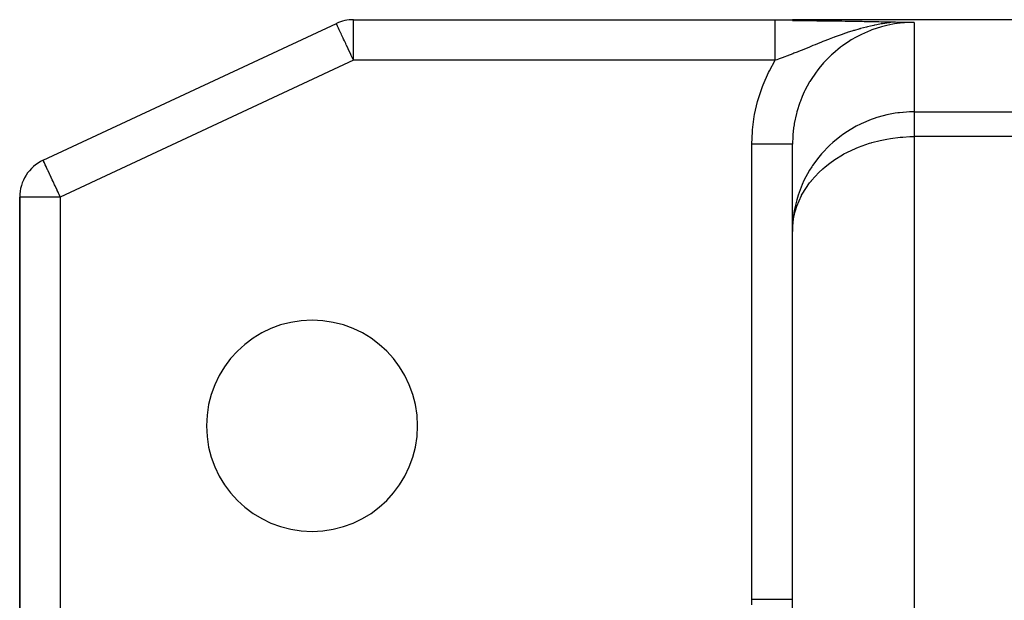
# Model space of a CAD drawing. Extents: x 24 to 1914, y -1070 to 580.
# Drawn here: x 45 to 166, y -26 to 45 of the extents above; entities that cross this region are included whole.
import ezdxf

# ---------------------------------------------------------------- set-up
doc = ezdxf.new("R2010")
doc.units = 0
doc.linetypes.add('DASHED', pattern=[11.05, 8.7, -2.35])
doc.layers.get('0').update_dxf_attribs({"linetype": 'CONTINUOUS'})
doc.layers.add('NEVIDI', color=4, linetype='DASHED')

msp = doc.modelspace()

# ---------------------------------------------------------------- linework, layer by layer
at = {"color": 2}
for p, q in [((86.108473, 45.089268), (138.038529, 45.089268)), ((86.108473, 45.089268), (138.038529, 45.089268)), ((138.038529, 45.089268), (140.162318, 45.089268)), ((270, 45.089268), (140.162318, 45.089268)), ((140.162318, 45.089268), (140.162318, 44.98588)), ((140.162318, 44.98588), (140.220062, 44.98569)), ((140.220062, 44.98569), (140.392807, 44.985091)), ((140.392807, 44.985091), (140.993325, 44.982644)), ((140.993325, 44.982644), (141.10809, 44.982112)), ((141.10809, 44.982112), (141.760448, 44.978684)), ((141.760448, 44.978684), (141.808607, 44.978404)), ((141.808607, 44.978404), (142.25562, 44.975617)), ((142.25562, 44.975617), (142.492113, 44.974007)), ((142.492113, 44.974007), (142.519369, 44.973815)), ((142.519369, 44.973815), (143.156385, 44.968959)), ((143.156385, 44.968959), (143.267803, 44.968035)), ((143.267803, 44.968035), (143.799492, 44.963313)), ((143.799492, 44.963313), (144.001743, 44.961378)), ((144.001743, 44.961378), (144.418345, 44.957143)), ((144.418345, 44.957143), (144.718279, 44.953881)), ((144.718279, 44.953881), (145.013489, 44.950492)), ((145.013489, 44.950492), (145.419672, 44.945532)), ((145.419672, 44.945532), (145.586232, 44.943397)), ((145.586232, 44.943397), (146.107716, 44.936323)), ((146.107716, 44.936323), (146.13634, 44.935917)), ((146.13634, 44.935917), (146.242674, 44.934395)), ((146.242674, 44.934395), (146.663961, 44.928111)), ((146.663961, 44.928111), (146.78389, 44.926248)), ((146.78389, 44.926248), (147.169234, 44.920041)), ((147.169234, 44.920041), (147.450059, 44.915304)), ((147.450059, 44.915304), (147.652531, 44.911779)), ((147.652531, 44.911779), (148.108948, 44.903501)), ((148.108948, 44.903501), (148.114088, 44.903406)), ((148.114088, 44.903406), (148.125429, 44.903194)), ((148.125429, 44.903194), (148.554225, 44.894994)), ((148.554225, 44.894994), (148.763464, 44.890855)), ((148.763464, 44.890855), (148.973367, 44.886618)), ((148.973367, 44.886618), (149.30341, 44.879797)), ((149.30341, 44.879797), (149.371388, 44.878369)), ((149.371388, 44.878369), (149.417722, 44.877392)), ((149.417722, 44.877392), (149.748824, 44.870317)), ((149.748824, 44.870317), (150.077481, 44.863154)), ((150.077481, 44.863154), (150.106624, 44.862514)), ((150.106624, 44.862514), (150.13833, 44.861817)), ((47.886909, 27.783149), (83.995382, 44.620807)), ((47.886909, 27.783149), (83.995382, 44.620807)), ((150.13833, 44.861817), (150.445439, 44.855024)), ((150.445439, 44.855024), (150.75207, 44.848201)), ((150.75207, 44.848201), (150.766446, 44.847881)), ((150.766446, 44.847881), (150.778406, 44.847615)), ((150.778406, 44.847615), (151.071233, 44.841112)), ((151.071233, 44.841112), (151.299186, 44.836096)), ((151.299186, 44.836096), (151.361904, 44.834727)), ((151.361904, 44.834727), (151.458517, 44.83263)), ((151.458517, 44.83263), (151.640273, 44.828728)), ((151.640273, 44.828728), (151.744347, 44.826524)), ((151.744347, 44.826524), (151.908543, 44.823103)), ((151.908543, 44.823103), (152.141043, 44.818399)), ((152.141043, 44.818399), (152.169137, 44.817843)), ((152.169137, 44.817843), (152.230024, 44.81665)), ((152.230024, 44.81665), (152.424899, 44.812933)), ((152.424899, 44.812933), (152.508541, 44.811389)), ((152.508541, 44.811389), (152.679309, 44.808338)), ((152.679309, 44.808338), (152.818113, 44.80596)), ((152.818113, 44.80596), (153.031094, 44.802365)), ((153.031094, 44.802365), (154.118244, 44.783288)), ((154.118244, 44.783288), (154.170242, 44.782348)), ((154.170242, 44.782348), (154.37699, 44.778587)), ((154.37699, 44.778587), (155.162318, 44.763999)), ((140.162318, 19.025881), (140.162318, 29.750187)), ((140.162318, 19.025881), (140.162318, 29.750187)), ((45, 23.25161), (45, -72.477645)), ((45, -72.477645), (45, 23.25161)), ((140.162318, -48.905888), (140.162318, 19.025881)), ((140.162318, -48.905888), (140.162318, 19.025881))]:
    msp.add_line(p, q, dxfattribs=at)
for centre, radius, start, end in [((86.108473, 40.089268), 5, 90, 115), ((50, 23.25161), 5, 115, 180), ((81, -4.910732), 13, 0, 180), ((81, -4.910732), 13, 180, 360)]:
    msp.add_arc(centre, radius, start, end, dxfattribs=at)
at = {"layer": 'NEVIDI', "color": 7, "linetype": 'CONTINUOUS'}
for p, q in [((86.108473, 40.089268), (86.108473, 45.089268)), ((138.038529, 45.070022), (138.038529, 45.089268)), ((138.038529, 45.054528), (138.038529, 45.070022)), ((138.038529, 45.049484), (138.038529, 45.054528)), ((138.038529, 44.967279), (138.038529, 45.049484)), ((138.038529, 44.931832), (138.038529, 44.967279)), ((138.038529, 44.930835), (138.038529, 44.931832)), ((138.038529, 44.777525), (138.038529, 44.930835)), ((83.997882, 44.615446), (83.995382, 44.620807)), ((84.0064, 44.597178), (83.997882, 44.615446)), ((84.012187, 44.584769), (84.0064, 44.597178)), ((84.022766, 44.562082), (84.012187, 44.584769)), ((84.04937, 44.505029), (84.022766, 44.562082)), ((84.062328, 44.477241), (84.04937, 44.505029)), ((84.074194, 44.451793), (84.062328, 44.477241)), ((84.089483, 44.419007), (84.074194, 44.451793)), ((84.145024, 44.299898), (84.089483, 44.419007)), ((84.147862, 44.293813), (84.145024, 44.299898)), ((84.232025, 44.113325), (84.147862, 44.293813)), ((84.234496, 44.108024), (84.232025, 44.113325)), ((84.258946, 44.055591), (84.234496, 44.108024)), ((84.355351, 43.848851), (84.258946, 44.055591)), ((84.402282, 43.748206), (84.355351, 43.848851)), ((84.427053, 43.695086), (84.402282, 43.748206)), ((84.544203, 43.443856), (84.427053, 43.695086)), ((138.038529, 44.735205), (138.038529, 44.777525)), ((138.038529, 44.722811), (138.038529, 44.735205)), ((138.038529, 44.504135), (138.038529, 44.722811)), ((138.038529, 44.465599), (138.038529, 44.504135)), ((138.038529, 44.431144), (138.038529, 44.465599)), ((138.038529, 44.151962), (138.038529, 44.431144)), ((138.038529, 44.126443), (138.038529, 44.151962)), ((138.038529, 44.061922), (138.038529, 44.126443)), ((138.038529, 43.727342), (138.038529, 44.061922)), ((138.038529, 43.723053), (138.038529, 43.727342)), ((138.038529, 43.621988), (138.038529, 43.723053)), ((147.593105, 43.714506), (146.904629, 43.494652)), ((147.697325, 43.746439), (147.593105, 43.714506)), ((147.785818, 43.773269), (147.697325, 43.746439)), ((148.334165, 43.933537), (147.785818, 43.773269)), ((148.414265, 43.956058), (148.334165, 43.933537)), ((148.483742, 43.975404), (148.414265, 43.956058)), ((148.522952, 43.986244), (148.483742, 43.975404)), ((149.270422, 44.181902), (148.522952, 43.986244)), ((149.784495, 43.765936), (148.651194, 43.27583)), ((149.383726, 44.209707), (149.270422, 44.181902)), ((149.780788, 44.303209), (149.383726, 44.209707)), ((150.165126, 44.387807), (149.780788, 44.303209)), ((149.843243, 43.788378), (149.784495, 43.765936)), ((149.955871, 43.830614), (149.843243, 43.788378)), ((151.133408, 44.212313), (149.955871, 43.830614)), ((150.283767, 44.412732), (150.165126, 44.387807)), ((150.569933, 44.470512), (150.283767, 44.412732)), ((151.105822, 44.569699), (150.569933, 44.470512)), ((151.223995, 44.589963), (151.105822, 44.569699)), ((151.311529, 44.260844), (151.133408, 44.212313)), ((151.230455, 44.591054), (151.223995, 44.589963)), ((152.067733, 44.717654), (151.230455, 44.591054)), ((151.768432, 44.374662), (151.311529, 44.260844)), ((152.52884, 44.53081), (151.768432, 44.374662)), ((152.103647, 44.722427), (152.067733, 44.717654)), ((152.236614, 44.739624), (152.103647, 44.722427)), ((152.673402, 44.790827), (152.236614, 44.739624)), ((152.710821, 44.562137), (152.52884, 44.53081)), ((152.818109, 44.805984), (152.673402, 44.790827)), ((153.754703, 44.697749), (152.710821, 44.562137)), ((153.939444, 44.714025), (153.754703, 44.697749)), ((154.122084, 44.727854), (153.939444, 44.714025)), ((155.162318, 44.763999), (154.122084, 44.727854)), ((155.162318, 44.763999), (155.162318, 33.744609)), ((84.572758, 43.382619), (84.544203, 43.443856)), ((84.646205, 43.225113), (84.572758, 43.382619)), ((84.767666, 42.964639), (84.646205, 43.225113)), ((84.835349, 42.819491), (84.767666, 42.964639)), ((84.888884, 42.704687), (84.835349, 42.819491)), ((84.983897, 42.50093), (84.888884, 42.704687)), ((85.151596, 42.141297), (84.983897, 42.50093)), ((138.03853, 43.261921), (138.038529, 43.621988)), ((138.03853, 43.237901), (138.03853, 43.261921)), ((138.03853, 43.11904), (138.03853, 43.237901)), ((138.03853, 42.750171), (138.03853, 43.11904)), ((138.03853, 42.692358), (138.03853, 42.750171)), ((138.03853, 42.562066), (138.03853, 42.692358)), ((138.038531, 42.196237), (138.03853, 42.562066)), ((144.603809, 42.663468), (144.006111, 42.429122)), ((144.694396, 42.698475), (144.603809, 42.663468)), ((145.109123, 42.856724), (144.694396, 42.698475)), ((145.311961, 42.932802), (145.109123, 42.856724)), ((145.354976, 42.948815), (145.311961, 42.932802)), ((145.40539, 42.967528), (145.354976, 42.948815)), ((146.043911, 43.199166), (145.40539, 42.967528)), ((146.14049, 43.233314), (146.043911, 43.199166)), ((146.698839, 43.425935), (146.14049, 43.233314)), ((147.239607, 42.498965), (146.312984, 41.87296)), ((146.804251, 43.461301), (146.698839, 43.425935)), ((146.86249, 43.48069), (146.804251, 43.461301)), ((146.904629, 43.494652), (146.86249, 43.48069)), ((147.397769, 42.596081), (147.239607, 42.498965)), ((148.013788, 42.949446), (147.397769, 42.596081)), ((148.486351, 43.195085), (148.013788, 42.949446)), ((148.651194, 43.27583), (148.486351, 43.195085)), ((85.218014, 41.998864), (85.151596, 42.141297)), ((85.262071, 41.904384), (85.218014, 41.998864)), ((85.429821, 41.544642), (85.262071, 41.904384)), ((85.466282, 41.466452), (85.429821, 41.544642)), ((85.718902, 40.924705), (85.466282, 41.466452)), ((138.038531, 42.100105), (138.038531, 42.196237)), ((138.038531, 41.960795), (138.038531, 42.100105)), ((138.038532, 41.608864), (138.038531, 41.960795)), ((138.038532, 41.472279), (138.038532, 41.608864)), ((138.038533, 41.326346), (138.038532, 41.472279)), ((138.038533, 40.997159), (138.038533, 41.326346)), ((141.123114, 41.261163), (140.818815, 41.138916)), ((141.346259, 41.351252), (141.123114, 41.261163)), ((141.42552, 41.383336), (141.346259, 41.351252)), ((141.966696, 41.603475), (141.42552, 41.383336)), ((142.048228, 41.636744), (141.966696, 41.603475)), ((142.159722, 41.682258), (142.048228, 41.636744)), ((142.346175, 41.758385), (142.159722, 41.682258)), ((142.60248, 41.862971), (142.346175, 41.758385)), ((142.685883, 41.89697), (142.60248, 41.862971)), ((142.973384, 42.013954), (142.685883, 41.89697)), ((143.252245, 42.12699), (142.973384, 42.013954)), ((143.337831, 42.161571), (143.252245, 42.12699)), ((143.667703, 42.294243), (143.337831, 42.161571)), ((143.804674, 42.349001), (143.667703, 42.294243)), ((143.918073, 42.394168), (143.804674, 42.349001)), ((144.006111, 42.429122), (143.918073, 42.394168)), ((146.064752, 41.68746), (145.114552, 40.89798)), ((146.211353, 41.797977), (146.064752, 41.68746)), ((146.312984, 41.87296), (146.211353, 41.797977)), ((86.108473, 40.089268), (50, 23.25161)), ((85.724788, 40.912084), (85.718902, 40.924705)), ((85.829962, 40.686538), (85.724788, 40.912084)), ((85.989364, 40.344698), (85.829962, 40.686538)), ((86.014453, 40.290895), (85.989364, 40.344698)), ((86.108473, 40.089268), (86.014453, 40.290895)), ((138.038529, 40.089268), (86.108473, 40.089268)), ((137.326526, 38.804422), (138.038529, 40.089268)), ((138.253625, 40.164942), (138.038529, 40.089268)), ((138.038534, 40.819791), (138.038533, 40.997159)), ((138.038534, 40.669843), (138.038534, 40.819791)), ((138.038535, 40.371059), (138.038534, 40.669843)), ((138.038536, 40.153996), (138.038535, 40.371059)), ((138.038536, 40.089273), (138.038536, 40.153996)), ((138.461184, 40.238954), (138.253625, 40.164942)), ((138.532309, 40.264537), (138.461184, 40.238954)), ((138.914921, 40.404061), (138.532309, 40.264537)), ((139.014554, 40.440909), (138.914921, 40.404061)), ((139.086873, 40.467785), (139.014554, 40.440909)), ((139.550464, 40.642584), (139.086873, 40.467785)), ((139.577726, 40.652993), (139.550464, 40.642584)), ((139.651463, 40.681214), (139.577726, 40.652993)), ((139.983113, 40.80929), (139.651463, 40.681214)), ((140.152669, 40.87542), (139.983113, 40.80929)), ((140.228061, 40.904951), (140.152669, 40.87542)), ((140.339777, 40.948844), (140.228061, 40.904951)), ((140.741574, 41.108053), (140.339777, 40.948844)), ((140.818815, 41.138916), (140.741574, 41.108053)), ((144.771525, 40.578365), (144.106968, 39.897652)), ((144.979297, 40.77434), (144.771525, 40.578365)), ((145.114552, 40.89798), (144.979297, 40.77434)), ((137.217439, 38.585986), (137.326526, 38.804422)), ((143.41693, 39.088744), (143.191272, 38.797118)), ((143.98355, 39.761276), (143.41693, 39.088744)), ((144.106968, 39.897652), (143.98355, 39.761276)), ((136.550342, 37.074765), (137.217439, 38.585986)), ((142.388612, 37.620926), (142.293648, 37.464389)), ((143.080834, 38.648824), (142.388612, 37.620926)), ((143.191272, 38.797118), (143.080834, 38.648824)), ((135.937049, 35.265876), (136.461393, 36.84426)), ((136.461393, 36.84426), (136.550342, 37.074765)), ((141.703687, 36.379508), (141.623811, 36.214507)), ((142.273796, 37.431113), (141.703687, 36.379508)), ((142.293648, 37.464389), (142.273796, 37.431113)), ((135.870876, 35.029828), (135.937049, 35.265876)), ((141.362626, 35.635232), (141.136531, 35.072852)), ((141.623811, 36.214507), (141.362626, 35.635232)), ((135.501102, 33.42146), (135.870876, 35.029828)), ((141.071999, 34.899261), (140.699817, 33.733418)), ((141.136531, 35.072852), (141.071999, 34.899261)), ((135.242512, 31.548007), (135.458057, 33.182979)), ((135.458057, 33.182979), (135.501102, 33.42146)), ((140.646415, 33.533797), (140.384648, 32.325666)), ((140.693786, 33.711414), (140.646415, 33.533797)), ((140.699817, 33.733418), (140.693786, 33.711414)), ((149.843253, 32.788133), (148.620353, 32.271016)), ((150.215677, 32.921231), (149.843253, 32.788133)), ((150.56559, 33.03645), (150.215677, 32.921231)), ((151.345412, 33.260115), (150.56559, 33.03645)), ((151.768439, 33.362912), (151.345412, 33.260115)), ((152.17588, 33.44994), (151.768439, 33.362912)), ((152.819901, 33.564033), (152.17588, 33.44994)), ((153.145891, 33.611011), (152.819901, 33.564033)), ((153.342497, 33.635885), (153.145891, 33.611011)), ((153.754705, 33.679658), (153.342497, 33.635885)), ((153.786545, 33.682569), (153.754705, 33.679658)), ((154.185098, 33.71334), (153.786545, 33.682569)), ((154.568028, 33.733052), (154.185098, 33.71334)), ((154.967694, 33.74337), (154.568028, 33.733052)), ((155.162318, 33.744609), (154.967694, 33.74337)), ((155.162318, 33.744609), (270, 33.744609)), ((155.162318, 33.744609), (155.162318, 30.696417)), ((135.222218, 31.30593), (135.242512, 31.548007)), ((140.297313, 31.759997), (140.207713, 30.917409)), ((140.354367, 32.145081), (140.297313, 31.759997)), ((140.384648, 32.325666), (140.354367, 32.145081)), ((148.01379, 31.965664), (146.732909, 31.200682)), ((148.532175, 32.228732), (148.01379, 31.965664)), ((148.620353, 32.271016), (148.532175, 32.228732)), ((135.162318, 29.750187), (135.222218, 31.30593)), ((140.194561, 30.734118), (140.162318, 29.750187)), ((140.207713, 30.917409), (140.194561, 30.734118)), ((146.182164, 30.815444), (145.131544, 29.969489)), ((146.313055, 30.910358), (146.182164, 30.815444)), ((146.732909, 31.200682), (146.313055, 30.910358)), ((150.958881, 30.228816), (151.768468, 30.393774)), ((151.768468, 30.393774), (152.214706, 30.468869)), ((152.214706, 30.468869), (153.434227, 30.61871)), ((153.434227, 30.61871), (153.754705, 30.644918)), ((153.754705, 30.644918), (154.631254, 30.689101)), ((154.631254, 30.689101), (155.162318, 30.696417)), ((155.162318, 30.696417), (155.162318, -42.743333)), ((270, 30.696417), (155.162318, 30.696417)), ((135.198343, 29.750187), (135.162318, 29.750187)), ((135.162318, -26.305795), (135.162318, 29.750187)), ((135.44418, 29.750187), (135.198343, 29.750187)), ((135.743498, 29.750187), (135.44418, 29.750187)), ((135.865069, 29.750187), (135.743498, 29.750187)), ((136.070152, 29.750187), (135.865069, 29.750187)), ((136.400784, 29.750187), (136.070152, 29.750187)), ((136.519, 29.750187), (136.400784, 29.750187)), ((136.681836, 29.750187), (136.519, 29.750187)), ((137.035721, 29.750187), (136.681836, 29.750187)), ((137.148673, 29.750187), (137.035721, 29.750187)), ((137.269335, 29.750187), (137.148673, 29.750187)), ((137.63737, 29.750187), (137.269335, 29.750187)), ((137.74308, 29.750187), (137.63737, 29.750187)), ((137.823341, 29.750187), (137.74308, 29.750187)), ((138.194604, 29.750187), (137.823341, 29.750187)), ((138.291131, 29.750187), (138.194604, 29.750187)), ((138.334995, 29.750187), (138.291131, 29.750187)), ((138.697851, 29.750187), (138.334995, 29.750187)), ((138.783344, 29.750187), (138.697851, 29.750187)), ((138.796078, 29.750187), (138.783344, 29.750187)), ((139.13788, 29.750187), (138.796078, 29.750187)), ((139.199444, 29.750187), (139.13788, 29.750187)), ((139.210908, 29.750187), (139.199444, 29.750187)), ((139.506733, 29.750187), (139.210908, 29.750187)), ((139.538637, 29.750187), (139.506733, 29.750187)), ((139.566135, 29.750187), (139.538637, 29.750187)), ((139.798087, 29.750187), (139.566135, 29.750187)), ((139.80822, 29.750187), (139.798087, 29.750187)), ((139.842553, 29.750187), (139.80822, 29.750187)), ((140.003885, 29.750187), (139.842553, 29.750187)), ((140.006497, 29.750187), (140.003885, 29.750187)), ((140.035419, 29.750187), (140.006497, 29.750187)), ((140.122538, 29.750187), (140.035419, 29.750187)), ((140.128408, 29.750187), (140.122538, 29.750187)), ((140.141148, 29.750187), (140.128408, 29.750187)), ((140.162318, 29.750187), (140.141148, 29.750187)), ((144.771467, 29.641077), (143.730769, 28.555602)), ((145.131544, 29.969489), (144.771467, 29.641077)), ((146.858833, 28.745168), (148.013789, 29.285885)), ((148.013789, 29.285885), (148.286698, 29.398176)), ((148.286698, 29.398176), (149.65264, 29.880622)), ((149.65264, 29.880622), (149.843247, 29.938023)), ((149.843247, 29.938023), (149.95132, 29.969542)), ((149.95132, 29.969542), (150.958881, 30.228816)), ((143.416931, 28.180772), (142.633078, 27.118544)), ((143.730769, 28.555602), (143.416931, 28.180772)), ((145.382826, 27.875043), (146.313065, 28.449135)), ((146.313065, 28.449135), (146.503532, 28.555642)), ((146.503532, 28.555642), (146.858833, 28.745168)), ((47.889338, 27.77794), (47.886909, 27.783149)), ((47.897727, 27.759949), (47.889338, 27.77794)), ((47.903713, 27.747112), (47.897727, 27.759949)), ((47.914018, 27.725013), (47.903713, 27.747112)), ((47.933624, 27.682968), (47.914018, 27.725013)), ((47.940679, 27.667838), (47.933624, 27.682968)), ((47.953848, 27.639597), (47.940679, 27.667838)), ((47.981012, 27.581344), (47.953848, 27.639597)), ((48.036543, 27.462257), (47.981012, 27.581344)), ((48.039711, 27.455463), (48.036543, 27.462257)), ((48.089254, 27.349219), (48.039711, 27.455463)), ((48.124082, 27.274529), (48.089254, 27.349219)), ((48.150465, 27.21795), (48.124082, 27.274529)), ((48.247055, 27.010813), (48.150465, 27.21795)), ((48.281017, 26.937982), (48.247055, 27.010813)), ((48.293804, 26.910559), (48.281017, 26.937982)), ((48.435032, 26.607696), (48.293804, 26.910559)), ((142.543042, 26.982704), (142.273796, 26.55571)), ((142.633078, 27.118544), (142.543042, 26.982704)), ((143.416945, 26.284843), (143.899118, 26.733555)), ((143.899118, 26.733555), (144.189138, 26.982769)), ((144.189138, 26.982769), (144.771491, 27.442729)), ((144.771491, 27.442729), (145.382826, 27.875043)), ((48.464286, 26.544959), (48.435032, 26.607696)), ((48.501603, 26.464933), (48.464286, 26.544959)), ((48.659194, 26.126977), (48.501603, 26.464933)), ((48.726686, 25.982241), (48.659194, 26.126977)), ((48.747282, 25.938072), (48.726686, 25.982241)), ((48.875424, 25.66327), (48.747282, 25.938072)), ((49.014672, 25.364654), (48.875424, 25.66327)), ((142.273796, 26.55571), (141.582334, 25.276984)), ((142.495531, 25.276977), (143.416945, 26.284843)), ((49.109507, 25.161279), (49.014672, 25.364654)), ((49.153886, 25.066108), (49.109507, 25.161279)), ((49.298924, 24.755073), (49.153886, 25.066108)), ((49.357827, 24.628754), (49.298924, 24.755073)), ((49.595003, 24.120128), (49.357827, 24.628754)), ((141.362626, 24.795131), (140.861407, 23.466933)), ((141.582334, 25.276984), (141.362626, 24.795131)), ((141.362627, 23.600344), (142.273802, 24.996319)), ((142.273802, 24.996319), (142.489322, 25.269354)), ((142.489322, 25.269354), (142.495531, 25.276977)), ((50, 23.25161), (45, 23.25161)), ((49.616314, 24.074426), (49.595003, 24.120128)), ((49.721216, 23.849464), (49.616314, 24.074426)), ((49.880911, 23.506997), (49.721216, 23.849464)), ((49.898174, 23.469976), (49.880911, 23.506997)), ((50, 23.25161), (49.898174, 23.469976)), ((50, 23.25161), (50, -72.477645)), ((140.861407, 23.466933), (140.699818, 22.930719)), ((140.699818, 22.122043), (141.286113, 23.458019)), ((141.286113, 23.458019), (141.290827, 23.466942)), ((141.290827, 23.466942), (141.362627, 23.600344)), ((140.699818, 22.930719), (140.39037, 21.582699)), ((140.52674, 21.582752), (140.699818, 22.122043)), ((140.297305, 20.996067), (140.176066, 19.655919)), ((140.2973, 20.588019), (140.45918, 21.336235)), ((140.39037, 21.582699), (140.297305, 20.996067)), ((140.45918, 21.336235), (140.52674, 21.582752)), ((140.162318, 19.025881), (140.184194, 19.655946)), ((140.176066, 19.655919), (140.162318, 19.025881)), ((140.184194, 19.655946), (140.2973, 20.588019)), ((135.141258, -26.959763), (135.162318, -26.305795)), ((135.444167, -26.305795), (135.162318, -26.305795)), ((135.650479, -26.305795), (135.444167, -26.305795)), ((135.743498, -26.305795), (135.650479, -26.305795)), ((136.070249, -26.305795), (135.743498, -26.305795)), ((136.309853, -26.305795), (136.070249, -26.305795)), ((136.400786, -26.305795), (136.309853, -26.305795)), ((136.68189, -26.305795), (136.400786, -26.305795)), ((136.948624, -26.305795), (136.68189, -26.305795)), ((137.035704, -26.305795), (136.948624, -26.305795)), ((137.269363, -26.305795), (137.035704, -26.305795)), ((137.555585, -26.305795), (137.269363, -26.305795)), ((137.637376, -26.305795), (137.555585, -26.305795)), ((137.823323, -26.305795), (137.637376, -26.305795)), ((138.119675, -26.305795), (137.823323, -26.305795)), ((138.194613, -26.305795), (138.119675, -26.305795)), ((138.334959, -26.305795), (138.194613, -26.305795)), ((138.63106, -26.305795), (138.334959, -26.305795)), ((138.69785, -26.305795), (138.63106, -26.305795)), ((138.796133, -26.305795), (138.69785, -26.305795)), ((139.080432, -26.305795), (138.796133, -26.305795)), ((139.137894, -26.305795), (139.080432, -26.305795)), ((139.199511, -26.305795), (139.137894, -26.305795)), ((139.459671, -26.305795), (139.199511, -26.305795)), ((139.506748, -26.305795), (139.459671, -26.305795)), ((139.538676, -26.305795), (139.506748, -26.305795)), ((139.762235, -26.305795), (139.538676, -26.305795)), ((139.798093, -26.305795), (139.762235, -26.305795)), ((139.808234, -26.305795), (139.798093, -26.305795)), ((139.982492, -26.305795), (139.808234, -26.305795)), ((140.003898, -26.305795), (139.982492, -26.305795)), ((140.006509, -26.305795), (140.003898, -26.305795)), ((140.116687, -26.305795), (140.006509, -26.305795)), ((140.122555, -26.305795), (140.116687, -26.305795)), ((140.128426, -26.305795), (140.122555, -26.305795)), ((140.162312, -26.305795), (140.128426, -26.305795))]:
    msp.add_line(p, q, dxfattribs=at)

doc.saveas('drawing.dxf')
